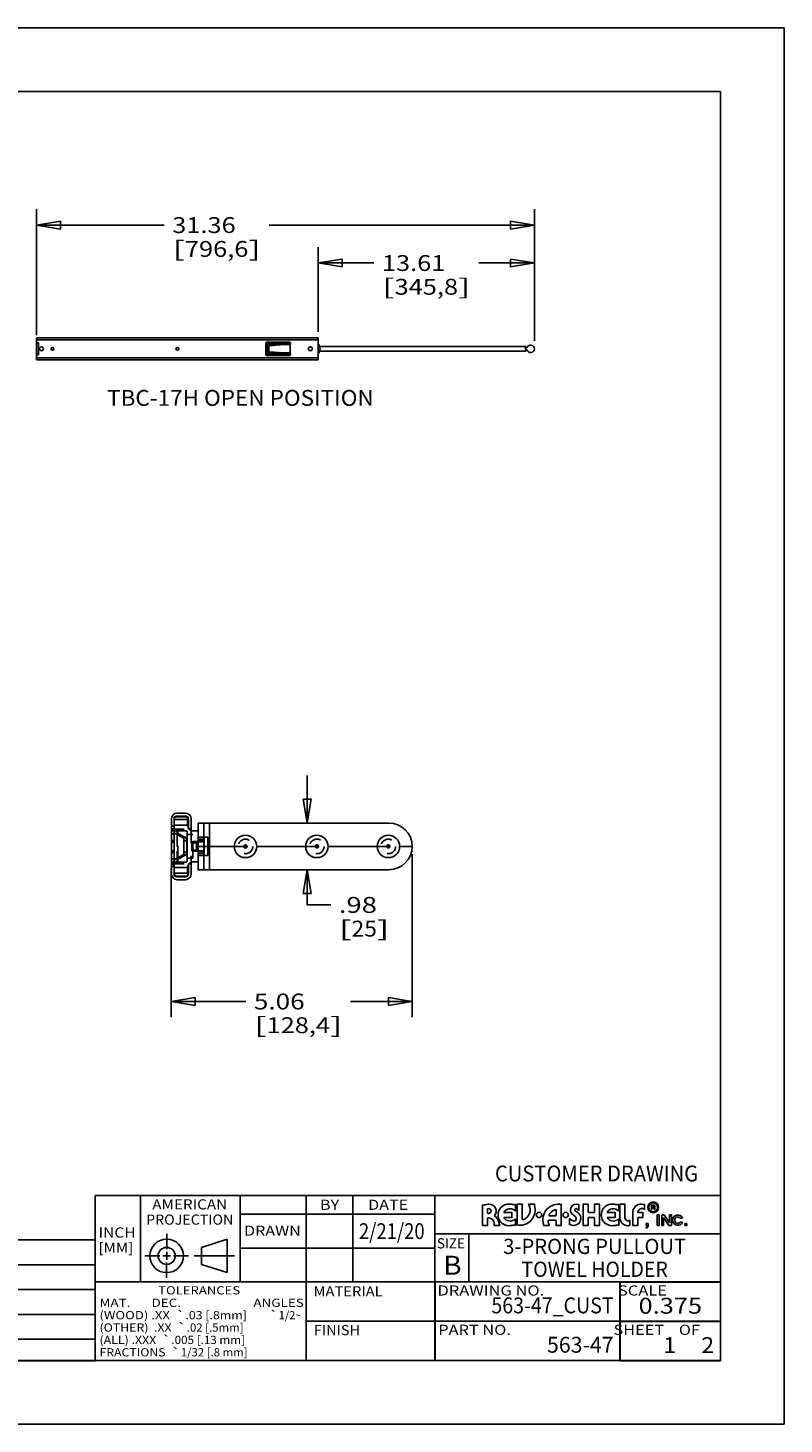
# Model space of a CAD drawing. Units: inches. Extents: x 0 to 17, y 0 to 11.
# Drawn here: x 11 to 17, y 0 to 11 of the extents above; entities that cross this region are included whole.
import ezdxf
from ezdxf.enums import TextEntityAlignment as Align

# ---------------------------------------------------------------- set-up
doc = ezdxf.new("R2010")
doc.units = ezdxf.units.IN
doc.header["$LTSCALE"] = 0.935
doc.header["$MEASUREMENT"] = 0
doc.linetypes.add('CENTER', pattern=[0.6, 0.375, -0.075, 0.075, -0.075])
doc.linetypes.add('HIDDEN', pattern=[0.2, 0.1, -0.1])
doc.layers.get('0').update_dxf_attribs({"linetype": 'CONTINUOUS'})
for name, color, linetype in [('02___PRT_ALL_AXES', 7, 'CONTINUOUS'), ('03___PRT_ALL_CURVES', 7, 'CONTINUOUS'), ('06___PRT_ALL_SURFS', 7, 'CONTINUOUS'), ('DEFAULT_1', 7, 'CENTER'), ('DEFAULT_2', 8, 'HIDDEN')]:
    doc.layers.add(name, color=color, linetype=linetype)
doc.styles.get("Standard").update_dxf_attribs({"font": 'bluprnt.ttf'})
doc.styles.add('TEXTSTYLE_1', font='gdt', dxfattribs={"width": 0.8})
doc.styles.add('TEXTSTYLE_10', font='bluprnt.ttf')
doc.styles.add('TEXTSTYLE_11', font='bluprnt.ttf')
doc.styles.add('TEXTSTYLE_2', font='cgomg.ttf')
doc.styles.add('TEXTSTYLE_3', font='cgomg.ttf')
doc.styles.add('TEXTSTYLE_4', font='cgomg.ttf')
doc.styles.add('TEXTSTYLE_5', font='cgomg.ttf')
doc.styles.add('TEXTSTYLE_6', font='cgomg.ttf')
doc.styles.add('TEXTSTYLE_7', font='cgomg.ttf')
doc.styles.add('TEXTSTYLE_8', font='cgomg.ttf')
doc.dimstyles.new('DIMSTYLE_1', dxfattribs={"dimtxt": 0.125, "dimasz": 0.1875, "dimexe": 0.125, "dimexo": 0.0625, "dimgap": 0.0625, "dimtad": 0, "dimtih": 1, "dimtoh": 1, "dimlfac": 2.666667, "dimzin": 4, "dimdsep": 46, "dimtxsty": 'Standard', "dimblk": 'CLOSED', "dimblk1": 'CLOSED', "dimblk2": 'CLOSED', "dimcen": 0.09, "dimadec": 3, "dimazin": 1, "dimtfac": 1, "dimtdec": 3, "dimtofl": 0, "dimtmove": 0, "dimatfit": 3, "dimldrblk": 'CLOSED', "dimfxl": 0, "dimtolj": 1, "dimtzin": 4, "dimarcsym": 0})
doc.dimstyles.new('DIMSTYLE_3', dxfattribs={"dimtxt": 0.125, "dimasz": 0.1875, "dimexe": 0.125, "dimexo": 0.0625, "dimgap": 0.0625, "dimtad": 0, "dimtih": 1, "dimtoh": 1, "dimlfac": 8, "dimzin": 4, "dimdsep": 46, "dimtxsty": 'Standard', "dimblk": 'CLOSED', "dimblk1": 'CLOSED', "dimblk2": 'CLOSED', "dimcen": 0.09, "dimadec": 3, "dimazin": 1, "dimtfac": 1, "dimtdec": 3, "dimtofl": 0, "dimtmove": 0, "dimatfit": 3, "dimldrblk": 'CLOSED', "dimfxl": 0, "dimtolj": 1, "dimtzin": 4, "dimarcsym": 0})

# ---------------------------------------------------------------- blocks, each defined once
blk = doc.blocks.new('_CLOSED')
at = {"color": 0, "linetype": 'ByBlock'}
for p, q in [((0, 0), (-1, 0.167)), ((-1, 0.167), (-1, -0.167)), ((-1, -0.167), (0, 0)), ((-1, 0), (0, 0))]:
    blk.add_line(p, q, dxfattribs=at)
blk = doc.blocks.new('*D2')
at = {"color": 7, "linetype": 'Continuous'}
for p, q in [((14.072, 4.489), (14.072, 3.205)), ((12.175, 4.377), (12.175, 3.205)), ((12.175, 3.33), (12.762, 3.33)), ((14.072, 3.33), (13.587, 3.33))]:
    blk.add_line(p, q, dxfattribs=at)
at = {"color": 7, "linetype": 'Continuous', "xscale": 0.1875, "yscale": 0.1875, "zscale": 0.1875, "rotation": 180}
blk.add_blockref('_CLOSED', (12.175, 3.33), dxfattribs=at)
at = {"color": 7, "linetype": 'Continuous', "xscale": 0.1875, "yscale": 0.1875, "zscale": 0.1875}
blk.add_blockref('_CLOSED', (14.072, 3.33), dxfattribs=at)
at = {"color": 7, "linetype": 'Continuous'}
for s, p, p2 in [('5.06', (12.825, 3.267), (13.225, 3.267)), ('[', (12.825, 3.08), (12.925, 3.08)), ('128,4', (12.925, 3.08), (13.425, 3.08)), (']', (13.425, 3.08), (13.525, 3.08))]:
    blk.add_text(s, height=0.125, dxfattribs=at).set_placement(p, p2, align=Align.FIT)
blk = doc.blocks.new('*D12')
at = {"color": 7, "linetype": 'Continuous'}
for p, q in [((13.244, 4.736), (13.244, 5.111)), ((13.244, 4.367), (13.244, 4.091)), ((13.244, 4.091), (13.431, 4.091))]:
    blk.add_line(p, q, dxfattribs=at)
at = {"color": 7, "linetype": 'Continuous', "xscale": 0.1875, "yscale": 0.1875, "zscale": 0.1875}
for p, rotation in [((13.244, 4.736), 270), ((13.244, 4.367), 90)]:
    blk.add_blockref('_CLOSED', p, dxfattribs=dict(at, rotation=rotation))
at = {"color": 7, "linetype": 'Continuous'}
for s, p, p2 in [('.98', (13.494, 4.028), (13.794, 4.028)), ('[', (13.494, 3.841), (13.594, 3.841)), ('25', (13.594, 3.841), (13.794, 3.841)), (']', (13.794, 3.841), (13.894, 3.841))]:
    blk.add_text(s, height=0.125, dxfattribs=at).set_placement(p, p2, align=Align.FIT)
blk = doc.blocks.new('*D14')
at = {"color": 7, "linetype": 'Continuous'}
for p, q in [((13.332, 8.606), (13.332, 9.273)), ((15.034, 8.534), (15.034, 9.273)), ((13.332, 9.148), (13.771, 9.148)), ((15.034, 9.148), (14.596, 9.148))]:
    blk.add_line(p, q, dxfattribs=at)
at = {"color": 7, "linetype": 'Continuous', "xscale": 0.1875, "yscale": 0.1875, "zscale": 0.1875, "rotation": 180}
blk.add_blockref('_CLOSED', (13.332, 9.148), dxfattribs=at)
at = {"color": 7, "linetype": 'Continuous', "xscale": 0.1875, "yscale": 0.1875, "zscale": 0.1875}
blk.add_blockref('_CLOSED', (15.034, 9.148), dxfattribs=at)
at = {"color": 7, "linetype": 'Continuous'}
for s, p, p2 in [('13.61', (13.833, 9.085), (14.333, 9.085)), ('[', (13.833, 8.898), (13.933, 8.898)), ('345,8', (13.933, 8.898), (14.433, 8.898)), (']', (14.433, 8.898), (14.533, 8.898))]:
    blk.add_text(s, height=0.125, dxfattribs=at).set_placement(p, p2, align=Align.FIT)
blk = doc.blocks.new('*D15')
at = {"color": 7, "linetype": 'Continuous'}
for p, q in [((11.114, 8.58), (11.114, 9.571)), ((15.034, 8.534), (15.034, 9.571)), ((11.114, 9.446), (12.12, 9.446)), ((15.034, 9.446), (12.945, 9.446))]:
    blk.add_line(p, q, dxfattribs=at)
at = {"color": 7, "linetype": 'Continuous', "xscale": 0.1875, "yscale": 0.1875, "zscale": 0.1875, "rotation": 180}
blk.add_blockref('_CLOSED', (11.114, 9.446), dxfattribs=at)
at = {"color": 7, "linetype": 'Continuous', "xscale": 0.1875, "yscale": 0.1875, "zscale": 0.1875}
blk.add_blockref('_CLOSED', (15.034, 9.446), dxfattribs=at)
at = {"color": 7, "linetype": 'Continuous'}
for s, p, p2 in [('31.36', (12.182, 9.384), (12.682, 9.384)), ('[', (12.182, 9.196), (12.282, 9.196)), ('796,6', (12.282, 9.196), (12.782, 9.196)), (']', (12.782, 9.196), (12.882, 9.196))]:
    blk.add_text(s, height=0.125, dxfattribs=at).set_placement(p, p2, align=Align.FIT)

msp = doc.modelspace()

# ---------------------------------------------------------------- linework, layer by layer
at = {"color": 7, "linetype": 'Continuous'}
for p, q in [((0, 11), (17, 11)), ((17, 11), (17, 0)), ((0.5, 10.5), (16.5, 10.5)), ((16.5, 10.5), (16.5, 0.5)), ((11.11352, 8.51798), (11.11352, 8.55917)), ((13.33227, 8.55917), (11.11352, 8.55917)), ((11.11352, 8.51798), (11.12977, 8.51798)), ((11.11352, 8.4261), (11.11352, 8.51735)), ((11.11352, 8.51735), (11.12977, 8.51735)), ((11.12977, 8.51798), (11.12977, 8.51735)), ((12.91852, 8.51679), (12.91852, 8.42667)), ((12.91852, 8.51298), (13.11289, 8.51298)), ((13.10514, 8.52454), (12.92627, 8.52454)), ((12.93288, 8.43048), (12.93288, 8.51298)), ((13.036, 8.50298), (12.93288, 8.50298)), ((12.94265, 8.45689), (12.94265, 8.48657)), ((12.94952, 8.49428), (13.05312, 8.50454)), ((13.05312, 8.50454), (13.10514, 8.50454)), ((13.11215, 8.43451), (13.11215, 8.50899)), ((13.11289, 8.51229), (13.11289, 8.51679)), ((13.33227, 8.55917), (13.33227, 8.38429)), ((13.34652, 8.47167), (13.34652, 8.47179)), ((14.97599, 8.47913), (14.96427, 8.49085)), ((14.96427, 8.49085), (14.96427, 8.4526)), ((11.11352, 8.4261), (11.12977, 8.4261)), ((11.11352, 8.38429), (11.11352, 8.42548)), ((11.11352, 8.42548), (11.12977, 8.42548)), ((13.33227, 8.38429), (11.11352, 8.38429)), ((11.12977, 8.42548), (11.12977, 8.4261)), ((12.91852, 8.43048), (13.11289, 8.43048)), ((12.92627, 8.41892), (13.10514, 8.41892)), ((12.93288, 8.44048), (13.036, 8.44048)), ((13.05312, 8.43892), (12.94952, 8.44917)), ((13.10514, 8.43892), (13.05312, 8.43892)), ((13.11289, 8.42667), (13.11289, 8.43117)), ((14.97599, 8.46433), (14.96427, 8.4526)), ((12.17525, 4.7668), (12.17525, 4.33592)), ((12.1985, 4.33555), (12.1985, 4.76717)), ((12.30031, 4.78536), (12.20731, 4.78536)), ((12.22175, 4.79042), (12.28587, 4.79042)), ((12.2855, 4.81367), (12.22212, 4.81367)), ((12.3035, 4.78225), (12.3035, 4.71786)), ((12.30912, 4.76717), (12.30912, 4.68992)), ((12.33237, 4.68992), (12.33237, 4.7668)), ((12.386, 4.36705), (12.386, 4.73567)), ((12.386, 4.73567), (13.8875, 4.73567)), ((12.431, 4.73567), (12.431, 4.36705)), ((12.1985, 4.67511), (12.28925, 4.67511)), ((12.20297, 4.6498), (12.23218, 4.6498)), ((12.2255, 4.6498), (12.2255, 4.67511)), ((12.29203, 4.61903), (12.23218, 4.6498)), ((12.3005, 4.43886), (12.3005, 4.66386)), ((12.31467, 4.68823), (12.33237, 4.68823)), ((12.33237, 4.68823), (12.33237, 4.67586)), ((12.386, 4.67286), (12.3485, 4.67286)), ((12.296, 4.50683), (12.296, 4.59589)), ((14.07162, 4.55155), (14.07162, 4.55117)), ((12.1985, 4.42761), (12.28925, 4.42761)), ((12.20297, 4.45292), (12.23218, 4.45292)), ((12.2255, 4.42761), (12.2255, 4.45292)), ((12.23218, 4.45292), (12.29203, 4.48369)), ((12.30912, 4.4128), (12.30912, 4.33555)), ((12.31467, 4.41448), (12.33237, 4.41448)), ((12.33237, 4.42686), (12.33237, 4.41448)), ((12.33237, 4.33592), (12.33237, 4.4128)), ((12.386, 4.42986), (12.3485, 4.42986)), ((12.20731, 4.31736), (12.30031, 4.31736)), ((12.28587, 4.3123), (12.22175, 4.3123)), ((12.3035, 4.32047), (12.3035, 4.38486)), ((12.386, 4.36705), (13.8875, 4.36705)), ((12.22212, 4.28905), (12.2855, 4.28905)), ((16.5, 1.8), (11.57623, 1.8)), ((11.57623, 1.8), (11.57623, 0.5)), ((11.93341, 1.12), (11.93341, 1.8)), ((12.71796, 1.12), (12.71796, 1.8)), ((13.23647, 0.5), (13.23647, 1.8)), ((13.60541, 1.12), (13.60541, 1.8)), ((14.25, 1.8), (14.25, 0.5)), ((14.25, 1.65297), (12.71796, 1.65297)), ((13.23647, 1.38697), (13.23647, 1.65328)), ((13.23647, 1.65328), (13.60547, 1.65328)), ((13.60541, 1.38697), (13.60541, 1.65328)), ((13.60541, 1.65328), (14.24941, 1.65328)), ((13.60547, 1.38697), (13.60547, 1.65328)), ((14.24941, 1.38697), (14.24941, 1.65328)), ((14.63819, 1.72522), (14.62539, 1.72775)), ((14.62539, 1.72775), (14.62539, 1.56408)), ((14.66448, 1.66556), (14.66448, 1.6914)), ((14.85208, 1.66753), (14.79336, 1.66753)), ((14.85752, 1.67011), (14.85208, 1.66753)), ((14.85752, 1.62601), (14.85752, 1.67011)), ((14.88489, 1.73247), (14.87495, 1.72719)), ((14.88489, 1.67821), (14.88489, 1.73247)), ((14.93941, 1.73162), (14.89666, 1.73162)), ((14.89666, 1.73162), (14.89832, 1.72599)), ((14.89832, 1.72599), (14.89832, 1.58621)), ((14.93776, 1.72599), (14.93941, 1.73162)), ((14.93776, 1.61337), (14.93776, 1.72599)), ((15.03674, 1.73162), (14.9869, 1.73162)), ((15.03383, 1.72465), (15.03674, 1.73162)), ((15.20519, 1.68724), (15.20166, 1.69006)), ((15.20519, 1.64383), (15.20519, 1.68724)), ((15.24462, 1.72563), (15.24988, 1.72939)), ((15.24462, 1.56886), (15.24462, 1.72563)), ((15.33448, 1.65262), (15.35641, 1.63561)), ((15.37787, 1.66327), (15.35594, 1.68028)), ((15.36911, 1.69539), (15.38484, 1.68318)), ((15.38484, 1.73251), (15.37786, 1.72997)), ((15.38484, 1.68318), (15.38484, 1.73251)), ((15.41568, 1.73251), (15.45843, 1.73251)), ((15.41737, 1.72788), (15.41568, 1.73251)), ((15.41737, 1.56915), (15.41737, 1.72788)), ((15.45843, 1.73251), (15.45675, 1.72788)), ((15.45675, 1.72788), (15.45675, 1.67102)), ((15.45675, 1.67102), (15.45956, 1.6682)), ((15.45956, 1.6682), (15.50456, 1.6682)), ((15.50456, 1.6682), (15.50737, 1.67102)), ((15.50568, 1.73251), (15.54843, 1.73251)), ((15.50737, 1.72788), (15.50568, 1.73251)), ((15.50737, 1.67102), (15.50737, 1.72788)), ((15.54843, 1.73251), (15.54675, 1.72788)), ((15.54675, 1.72788), (15.54675, 1.56915)), ((15.66509, 1.66753), (15.60638, 1.66753)), ((15.67053, 1.67011), (15.66509, 1.66753)), ((15.67053, 1.62601), (15.67053, 1.67011)), ((15.6979, 1.73247), (15.68797, 1.72719)), ((15.6979, 1.67821), (15.6979, 1.73247)), ((15.74856, 1.73204), (15.70581, 1.73204)), ((15.70622, 1.73204), (15.7075, 1.72854)), ((15.7075, 1.72854), (15.7075, 1.62183)), ((15.74687, 1.7274), (15.74856, 1.73204)), ((15.74687, 1.62408), (15.74687, 1.7274)), ((15.80908, 1.67534), (15.80908, 1.56956)), ((15.8836, 1.66794), (15.84809, 1.66794)), ((15.88824, 1.66963), (15.8836, 1.66794)), ((15.88824, 1.62682), (15.88824, 1.66963)), ((15.90202, 1.73305), (15.89375, 1.73004)), ((15.90202, 1.6903), (15.90202, 1.73305)), ((15.97376, 1.7253), (15.95487, 1.7253)), ((15.95487, 1.7253), (15.95487, 1.69314)), ((15.95487, 1.69314), (15.96017, 1.69314)), ((15.97376, 1.72004), (15.96017, 1.72004)), ((15.96017, 1.72004), (15.96017, 1.70953)), ((15.96017, 1.70953), (15.97376, 1.70953)), ((15.96017, 1.70428), (15.97135, 1.70428)), ((15.96017, 1.69314), (15.96017, 1.70428)), ((15.97135, 1.70428), (15.97802, 1.69314)), ((15.98418, 1.69314), (15.97676, 1.70554)), ((15.97802, 1.69314), (15.98418, 1.69314)), ((14.62539, 1.56408), (14.66759, 1.56408)), ((14.66543, 1.57311), (14.66543, 1.61982)), ((14.66759, 1.56408), (14.66543, 1.57311)), ((14.71633, 1.56417), (14.76087, 1.56417)), ((14.76087, 1.56417), (14.7582, 1.57191)), ((14.79336, 1.6286), (14.85208, 1.6286)), ((14.85208, 1.6286), (14.85752, 1.62601)), ((14.87495, 1.56894), (14.88489, 1.56365)), ((14.88489, 1.56365), (14.88489, 1.61792)), ((14.89832, 1.58621), (14.89325, 1.56899)), ((14.9433, 1.60894), (14.93776, 1.61337)), ((15.10697, 1.57177), (15.10457, 1.56517)), ((15.10457, 1.56517), (15.15344, 1.56517)), ((15.14064, 1.60226), (15.14463, 1.60607)), ((15.14463, 1.60607), (15.20119, 1.60607)), ((15.1475, 1.64383), (15.15066, 1.64007)), ((15.15066, 1.64007), (15.20121, 1.64007)), ((15.20119, 1.60607), (15.20519, 1.60226)), ((15.20121, 1.64007), (15.20519, 1.64383)), ((15.20519, 1.5687), (15.20357, 1.56422)), ((15.20357, 1.56422), (15.24631, 1.56422)), ((15.20519, 1.60226), (15.20519, 1.5687)), ((15.24631, 1.56422), (15.24462, 1.56886)), ((15.33188, 1.604), (15.31115, 1.62008)), ((15.31115, 1.62008), (15.31115, 1.57067)), ((15.31115, 1.57067), (15.31611, 1.57247)), ((15.41568, 1.56452), (15.41737, 1.56915)), ((15.45843, 1.56452), (15.41568, 1.56452)), ((15.45956, 1.62883), (15.45675, 1.62602)), ((15.45675, 1.62602), (15.45675, 1.56915)), ((15.45675, 1.56915), (15.45843, 1.56452)), ((15.50456, 1.62883), (15.45956, 1.62883)), ((15.50737, 1.62602), (15.50456, 1.62883)), ((15.50568, 1.56452), (15.50737, 1.56915)), ((15.54843, 1.56452), (15.50568, 1.56452)), ((15.50737, 1.56915), (15.50737, 1.62602)), ((15.54675, 1.56915), (15.54843, 1.56452)), ((15.60638, 1.6286), (15.66509, 1.6286)), ((15.66509, 1.6286), (15.67053, 1.62601)), ((15.68797, 1.56894), (15.6979, 1.56365)), ((15.6979, 1.56365), (15.6979, 1.61792)), ((15.78625, 1.56363), (15.78625, 1.60609)), ((15.80908, 1.56956), (15.80739, 1.56492)), ((15.80739, 1.56492), (15.85014, 1.56492)), ((15.84845, 1.62851), (15.8836, 1.62851)), ((15.84845, 1.56956), (15.84845, 1.62851)), ((15.85014, 1.56492), (15.84845, 1.56956)), ((15.8836, 1.62851), (15.88824, 1.62682)), ((15.9137, 1.54477), (15.91303, 1.54855)), ((15.91339, 1.58028), (15.93104, 1.58028)), ((15.91339, 1.56557), (15.91339, 1.58028)), ((15.92239, 1.56557), (15.91339, 1.56557)), ((15.93104, 1.58028), (15.93104, 1.56126)), ((16.00077, 1.64754), (16.0163, 1.64754)), ((16.00077, 1.56578), (16.00077, 1.64754)), ((16.0163, 1.56578), (16.00077, 1.56578)), ((16.0163, 1.64754), (16.0163, 1.56578)), ((16.03625, 1.64754), (16.0562, 1.64754)), ((16.03625, 1.56578), (16.03625, 1.64754)), ((16.05179, 1.56578), (16.03625, 1.56578)), ((16.09168, 1.56578), (16.05179, 1.62652)), ((16.05179, 1.62652), (16.05179, 1.56578)), ((16.0562, 1.64754), (16.09715, 1.58428)), ((16.11269, 1.56578), (16.09168, 1.56578)), ((16.09715, 1.64754), (16.11269, 1.64754)), ((16.09715, 1.58428), (16.09715, 1.64754)), ((16.11269, 1.64754), (16.11269, 1.56578)), ((16.18268, 1.62316), (16.20082, 1.62316)), ((16.20082, 1.59016), (16.18268, 1.59016)), ((16.21896, 1.58028), (16.23555, 1.58028)), ((16.21896, 1.56578), (16.21896, 1.58028)), ((16.21896, 1.57919), (16.23555, 1.57919)), ((16.21896, 1.56724), (16.23555, 1.56724)), ((16.23555, 1.56578), (16.21896, 1.56578)), ((16.23555, 1.58028), (16.23555, 1.56578)), ((7.44998, 1.45058), (11.57498, 1.45058)), ((11.57498, 1.45058), (11.57498, 0.49933)), ((12.13855, 1.37865), (12.13873, 1.49778)), ((12.4116, 1.39109), (12.61586, 1.45669)), ((12.61586, 1.45669), (12.61586, 1.19429)), ((16.5, 1.5), (14.25, 1.5)), ((14.51672, 1.50029), (14.51672, 1.1203)), ((14.51772, 1.12029), (14.51772, 1.49966)), ((14.51772, 1.49966), (16.49972, 1.49966)), ((16.49972, 1.12029), (16.49972, 1.49966)), ((12.08504, 1.3253), (11.96591, 1.32548)), ((12.10739, 1.32522), (12.16955, 1.32521)), ((12.13847, 1.29413), (12.13848, 1.3563)), ((12.1919, 1.32514), (12.31103, 1.32496)), ((12.4116, 1.39109), (12.4116, 1.2584)), ((14.25, 1.38697), (12.71796, 1.38697)), ((13.23647, 1.38697), (13.60547, 1.38697)), ((13.60541, 1.38697), (14.24941, 1.38697)), ((7.44998, 1.25527), (11.57498, 1.25527)), ((12.13839, 1.27179), (12.13821, 1.15265)), ((12.4116, 1.2584), (12.61586, 1.19429)), ((16.5, 1.12), (11.57623, 1.12)), ((13.23647, 0.81), (13.23647, 1.12)), ((13.23647, 1.12), (14.25147, 1.12)), ((14.25, 0.81), (14.25, 1.12)), ((14.25, 1.12), (15.708, 1.12)), ((14.25147, 0.81), (14.25147, 1.12)), ((14.51772, 1.12029), (16.49972, 1.12029)), ((15.708, 0.81), (15.708, 1.12)), ((15.70924, 1.12), (15.70924, 0.5)), ((15.70924, 0.49734), (15.70924, 1.11734)), ((15.70924, 1.11734), (16.49924, 1.11734)), ((16.49924, 0.49734), (16.49924, 1.11734)), ((7.44998, 1.05995), (11.57498, 1.05995)), ((7.44998, 0.86464), (11.57498, 0.86464)), ((13.23647, 0.81), (14.25147, 0.81)), ((13.23647, 0.5), (13.23647, 0.81)), ((13.23647, 0.81), (14.25147, 0.81)), ((16.5, 0.81), (13.23647, 0.81)), ((14.25, 0.81), (15.708, 0.81)), ((14.25, 0.5), (14.25, 0.81)), ((14.25, 0.81), (15.708, 0.81)), ((14.25147, 0.5), (14.25147, 0.81)), ((15.708, 0.5), (15.708, 0.81)), ((15.70924, 0.80734), (16.49924, 0.80734)), ((7.44998, 0.66933), (11.57498, 0.66933)), ((16.5, 0.5), (0.5, 0.5)), ((7.44998, 0.49933), (11.57498, 0.49933)), ((13.23647, 0.5), (14.25147, 0.5)), ((14.25, 0.5), (15.708, 0.5)), ((15.70924, 0.49734), (16.49924, 0.49734)), ((0, 0), (17, 0))]:
    msp.add_line(p, q, dxfattribs=at)
at = {"color": 9, "linetype": 'Continuous'}
for p, q in [((13.33227, 8.54354), (11.11352, 8.54354)), ((11.12914, 8.4261), (11.12914, 8.51735)), ((13.11215, 8.50923), (12.93288, 8.50923)), ((13.33227, 8.39992), (11.11352, 8.39992)), ((13.11215, 8.43423), (12.93288, 8.43423)), ((12.476, 4.73567), (12.476, 4.36705)), ((12.22175, 4.67511), (12.22175, 4.6498)), ((12.431, 4.55155), (12.386, 4.55155)), ((12.386, 4.55117), (12.431, 4.55117)), ((12.22175, 4.45292), (12.22175, 4.42761))]:
    msp.add_line(p, q, dxfattribs=at)
at = {"color": 7, "linetype": 'Continuous'}
for centre, radius in [((15.07065, 1.64769), 0.02096), ((15.2805, 1.64769), 0.02096), ((15.96952, 1.70785), 0.04254), ((15.96952, 1.70785), 0.03432), ((12.13847, 1.32522), 0.13224), ((12.13847, 1.32522), 0.06708)]:
    msp.add_circle(centre, radius, dxfattribs=at)
for centre, radius, start, end in [((12.92627, 8.51679), 0.00775, 90, 180), ((13.10514, 8.51679), 0.00775, 0, 90), ((13.10514, 8.51229), 0.00775, 270, 360), ((13.28514, 8.47179), 0.06137, 0, 39.804437), ((13.28514, 8.47167), 0.06137, 320.195563, 360), ((12.92627, 8.42667), 0.00775, 180, 270), ((13.10514, 8.43117), 0.00775, 0, 90), ((13.10514, 8.42667), 0.00775, 270, 360), ((12.22212, 4.7668), 0.04688, 90, 180), ((12.22175, 4.76717), 0.02325, 90, 180), ((12.2855, 4.7668), 0.04688, 0, 90), ((12.28587, 4.76717), 0.02325, 0, 90), ((13.8875, 4.55155), 0.18413, 0, 90), ((12.28925, 4.66386), 0.01125, 0, 90), ((12.3485, 4.71786), 0.045, 180, 208.891813), ((12.3485, 4.71786), 0.045, 218.383452, 270), ((13.8875, 4.55117), 0.18413, 270, 360), ((12.28925, 4.43886), 0.01125, 270, 360), ((12.3485, 4.38486), 0.045, 151.108187, 180), ((12.3485, 4.38486), 0.045, 90, 141.616548), ((12.22212, 4.33592), 0.04688, 180, 270), ((12.22175, 4.33555), 0.02325, 180, 270), ((12.2855, 4.33592), 0.04688, 270, 360), ((12.28587, 4.33555), 0.02325, 270, 360), ((14.67801, 1.6218), 0.11082, 90.353708, 111.062977), ((14.6701, 1.6914), 0.00562, 105.27834, 180), ((14.6701, 1.66556), 0.00562, 180, 254.72166), ((14.67363, 1.67848), 0.01902, 254.72166, 105.27834), ((14.6783, 1.67769), 0.05494, 318.662663, 91.011983), ((14.83237, 1.64806), 0.0849, 82.661291, 277.338709), ((14.83764, 1.64609), 0.04919, 132.32185, 154.163056), ((14.84045, 1.643), 0.05337, 110.666184, 132.32185), ((14.84228, 1.63816), 0.05854, 69.333816, 110.666184), ((14.83758, 1.59532), 0.13706, 74.174277, 87.642086), ((14.8441, 1.643), 0.05337, 47.67815, 69.333816), ((14.83927, 1.631), 0.06565, 45.979653, 51.613648), ((14.91944, 1.68651), 0.12058, 257.399005, 18.441552), ((14.91944, 1.68651), 0.08115, 287.100243, 33.770656), ((15.22319, 1.60999), 0.12234, 77.399005, 198.206313), ((15.22319, 1.60999), 0.08291, 105.050041, 155.909563), ((15.34414, 1.6198), 0.05501, 239.361669, 52.186937), ((15.36293, 1.68743), 0.04508, 70.664342, 232.186937), ((15.36252, 1.68784), 0.01002, 48.94317, 228.94317), ((15.64538, 1.64806), 0.0849, 82.661291, 277.338709), ((15.65065, 1.64609), 0.04919, 132.32185, 154.163056), ((15.65346, 1.643), 0.05337, 110.666184, 132.32185), ((15.65529, 1.63816), 0.05854, 69.333816, 110.666184), ((15.65059, 1.59532), 0.13706, 74.174277, 87.642086), ((15.65711, 1.643), 0.05337, 47.67815, 69.333816), ((15.65228, 1.631), 0.06565, 45.979653, 51.613648), ((15.87369, 1.66822), 0.065, 72.018258, 173.70524), ((15.88119, 1.66431), 0.0333, 51.294679, 173.750743), ((15.97412, 1.71524), 0.01006, 285.228356, 92.046899), ((15.97296, 1.71479), 0.00531, 278.613466, 81.386534), ((14.67106, 1.61982), 0.00562, 86.061531, 180), ((14.66803, 1.57586), 0.04969, 346.291167, 86.061531), ((14.66217, 1.56399), 0.09636, 4.710982, 53.450435), ((14.83764, 1.65004), 0.04919, 205.836944, 227.67815), ((14.84045, 1.65313), 0.05337, 227.67815, 249.333816), ((14.84228, 1.65797), 0.05854, 249.333816, 290.666184), ((14.83758, 1.7008), 0.13706, 272.357914, 285.825723), ((14.8441, 1.65313), 0.05337, 290.666184, 312.32185), ((14.83927, 1.66512), 0.06565, 308.386352, 314.020347), ((15.22319, 1.60999), 0.08291, 185.351201, 212.7214), ((15.34414, 1.6198), 0.02, 232.186937, 52.186937), ((15.65065, 1.65004), 0.04919, 205.836944, 227.67815), ((15.65346, 1.65313), 0.05337, 227.67815, 249.333816), ((15.65529, 1.65797), 0.05854, 249.333816, 290.666184), ((15.65059, 1.7008), 0.13706, 272.357914, 285.825723), ((15.65711, 1.65313), 0.05337, 290.666184, 312.32185), ((15.65228, 1.66512), 0.06565, 308.386352, 314.020347), ((15.77169, 1.62631), 0.06435, 183.994108, 283.078009), ((15.77169, 1.62631), 0.02491, 185.135994, 305.760053), ((15.91011, 1.56124), 0.01303, 282.993939, 19.419387), ((15.91303, 1.56298), 0.01823, 272.128353, 345.697517), ((15.91979, 1.56126), 0.01125, 345.697517, 360), ((16.16341, 1.60666), 0.04089, 23.795455, 336.204545), ((16.16341, 1.60666), 0.02536, 40.574166, 319.425834)]:
    msp.add_arc(centre, radius, start, end, dxfattribs=at)
msp.add_ellipse((12.20297, 4.67305), major_axis=(0, 0.02325), ratio=0.19256486, start_param=-4.71238898, end_param=-3.14159265, dxfattribs=at)
for points, knots in [([(12.94952, 8.49428), (12.9486, 8.49419), (12.94676, 8.49365), (12.94449, 8.49189), (12.943, 8.48942), (12.94265, 8.48752), (12.94265, 8.48657)], [0, 0, 0, 0, 0.24792141, 0.49716349, 0.74803473, 1, 1, 1, 1]), ([(12.94265, 8.45689), (12.94265, 8.45594), (12.943, 8.45404), (12.94449, 8.45157), (12.94676, 8.44981), (12.9486, 8.44927), (12.94952, 8.44917)], [0, 0, 0, 0, 0.25196527, 0.50283651, 0.75207859, 1, 1, 1, 1]), ([(12.296, 4.59589), (12.296, 4.59868), (12.29586, 4.60276), (12.29539, 4.60796), (12.29492, 4.61135), (12.29434, 4.61422), (12.29369, 4.61648), (12.29305, 4.61794), (12.29247, 4.6187), (12.29218, 4.61895), (12.29203, 4.61903)], [0, 0, 0, 0, 0.35109503, 0.51240463, 0.6570162, 0.78057287, 0.87972593, 0.95231587, 0.97894946, 1, 1, 1, 1]), ([(12.29203, 4.48369), (12.29218, 4.48377), (12.29247, 4.48401), (12.29305, 4.48478), (12.29369, 4.48624), (12.29434, 4.4885), (12.29492, 4.49137), (12.29539, 4.49475), (12.29586, 4.49996), (12.296, 4.50404), (12.296, 4.50683)], [0, 0, 0, 0, 0.02105054, 0.04768413, 0.12027407, 0.21942713, 0.3429838, 0.48759537, 0.64890497, 1, 1, 1, 1])]:
    msp.add_open_spline(points, degree=3, knots=knots, dxfattribs=at)
at = {"layer": '02___PRT_ALL_AXES', "color": 7, "linetype": 'Continuous'}
for p, q in [((13.34346, 8.49085), (14.96427, 8.49085)), ((13.34346, 8.4526), (14.96427, 8.4526)), ((12.431, 4.62373), (12.4625, 4.62373)), ((12.4625, 4.62373), (12.4625, 4.47898)), ((12.431, 4.60405), (12.43287, 4.60405)), ((12.43287, 4.60405), (12.43287, 4.49867)), ((12.431, 4.49867), (12.43287, 4.49867)), ((12.431, 4.47898), (12.4625, 4.47898))]:
    msp.add_line(p, q, dxfattribs=at)
at = {"layer": '02___PRT_ALL_AXES', "color": 8, "linetype": 'HIDDEN'}
for p, q in [((12.386, 4.48105), (12.386, 4.62167)), ((12.386, 4.62167), (12.431, 4.62167)), ((12.431, 4.62373), (12.431, 4.47898)), ((12.1985, 4.59823), (12.17525, 4.59823)), ((12.17525, 4.59822), (12.17525, 4.5045)), ((12.1985, 4.58511), (12.17525, 4.58511)), ((12.1985, 4.51761), (12.17525, 4.51761)), ((12.1985, 4.59822), (12.1985, 4.5045)), ((12.33725, 4.51573), (12.33725, 4.58698)), ((12.431, 4.58698), (12.33725, 4.58698)), ((12.431, 4.51573), (12.33725, 4.51573)), ((12.3455, 4.58886), (12.3455, 4.51386)), ((12.3455, 4.58886), (12.431, 4.58886)), ((12.3455, 4.51386), (12.431, 4.51386)), ((12.386, 4.6198), (12.43287, 4.6198)), ((12.386, 4.60405), (12.431, 4.60405)), ((12.43287, 4.61979), (12.43287, 4.60405)), ((12.1985, 4.50448), (12.17525, 4.50448)), ((12.386, 4.49867), (12.431, 4.49867)), ((12.386, 4.48292), (12.43287, 4.48292)), ((12.386, 4.48105), (12.431, 4.48105)), ((12.43287, 4.49867), (12.43287, 4.48293))]:
    msp.add_line(p, q, dxfattribs=at)
at = {"layer": '02___PRT_ALL_AXES', "color": 7, "linetype": 'Continuous'}
for centre, radius in [((11.15252, 8.47173), 0.01562), ((11.23977, 8.47173), 0.01125), ((12.22289, 8.47173), 0.01125), ((13.26977, 8.47173), 0.01562)]:
    msp.add_circle(centre, radius, dxfattribs=at)
at = {"layer": '02___PRT_ALL_AXES', "color": 6, "linetype": 'Continuous'}
for centre in [(12.75912, 4.55136), (13.32162, 4.55136), (13.88412, 4.55136)]:
    msp.add_circle(centre, 0.0885, dxfattribs=at)
msp.add_arc((15.00452, 8.47173), 0.0295, 194.54582, 165.45418, dxfattribs=at)
at = {"layer": '03___PRT_ALL_CURVES', "color": 8, "linetype": 'HIDDEN'}
for p, q in [((12.431, 4.55136), (12.4625, 4.55136)), ((12.67062, 4.55136), (12.84762, 4.55136)), ((13.23312, 4.55136), (13.41012, 4.55136)), ((13.79562, 4.55136), (13.97262, 4.55136))]:
    msp.add_line(p, q, dxfattribs=at)
at = {"layer": '03___PRT_ALL_CURVES', "color": 4, "linetype": 'Continuous'}
for p, q in [((12.4625, 4.55136), (12.67062, 4.55136)), ((12.84762, 4.55136), (13.23312, 4.55136)), ((13.41012, 4.55136), (13.79562, 4.55136)), ((13.97262, 4.55136), (14.07162, 4.55136))]:
    msp.add_line(p, q, dxfattribs=at)
at = {"layer": '06___PRT_ALL_SURFS', "color": 7, "linetype": 'Continuous'}
for p, q in [((12.30912, 4.68992), (12.33237, 4.68992)), ((12.33237, 4.4128), (12.30912, 4.4128))]:
    msp.add_line(p, q, dxfattribs=at)
at = {"layer": 'DEFAULT_1', "color": 7, "linetype": 'CENTER'}
msp.add_line((12.35552, 1.3252), (12.67259, 1.32518), dxfattribs=at)
at = {"layer": 'DEFAULT_2', "color": 8, "linetype": 'HIDDEN'}
for p, q in [((12.1985, 4.78536), (12.1985, 4.76717)), ((12.20731, 4.78536), (12.1985, 4.78536)), ((12.3035, 4.76286), (12.1985, 4.76286)), ((12.3035, 4.78536), (12.30031, 4.78536)), ((12.3035, 4.78536), (12.3035, 4.78225)), ((12.17525, 4.7098), (12.1985, 4.7098)), ((12.1985, 4.69011), (12.17525, 4.69011)), ((12.17525, 4.68823), (12.31467, 4.68823)), ((12.17525, 4.68655), (12.1985, 4.68655)), ((12.17525, 4.67305), (12.1985, 4.67305)), ((12.1793, 4.6498), (12.20297, 4.6498)), ((12.3035, 4.71786), (12.1985, 4.71786)), ((12.2692, 4.61903), (12.20935, 4.6498)), ((12.22175, 4.68823), (12.22175, 4.67511)), ((12.22175, 4.6498), (12.22175, 4.45292)), ((12.22212, 4.41448), (12.22212, 4.68823)), ((12.2255, 4.45292), (12.2255, 4.6498)), ((12.3005, 4.64511), (12.3455, 4.64511)), ((12.33237, 4.67586), (12.33237, 4.42686)), ((12.3455, 4.45761), (12.3455, 4.64511)), ((12.431, 4.62373), (12.386, 4.62373)), ((12.2692, 4.61903), (12.29203, 4.61903)), ((12.27317, 4.50683), (12.27317, 4.59589)), ((12.27317, 4.59589), (12.296, 4.59589)), ((12.33725, 4.58061), (12.33725, 4.52211)), ((12.33725, 4.58061), (12.37212, 4.58061)), ((12.33725, 4.52211), (12.37212, 4.52211)), ((12.37212, 4.52211), (12.37212, 4.58061)), ((12.1985, 4.42967), (12.17525, 4.42967)), ((12.17525, 4.41617), (12.1985, 4.41617)), ((12.17525, 4.41448), (12.31467, 4.41448)), ((12.1985, 4.41261), (12.17525, 4.41261)), ((12.20297, 4.45292), (12.1793, 4.45292)), ((12.20935, 4.45292), (12.2692, 4.48369)), ((12.22175, 4.42761), (12.22175, 4.41448)), ((12.29203, 4.48369), (12.2692, 4.48369)), ((12.296, 4.50683), (12.27317, 4.50683)), ((12.3005, 4.45761), (12.3455, 4.45761)), ((12.431, 4.47898), (12.386, 4.47898)), ((12.17525, 4.39292), (12.1985, 4.39292)), ((12.3035, 4.38486), (12.1985, 4.38486)), ((12.3035, 4.33986), (12.1985, 4.33986)), ((12.1985, 4.33555), (12.1985, 4.31736)), ((12.1985, 4.31736), (12.20731, 4.31736)), ((12.30031, 4.31736), (12.3035, 4.31736)), ((12.3035, 4.32047), (12.3035, 4.31736))]:
    msp.add_line(p, q, dxfattribs=at)
for centre, radius in [((12.75912, 4.55136), 0.05738), ((12.75912, 4.55136), 0.01238), ((13.32162, 4.55136), 0.05738), ((13.32162, 4.55136), 0.01238), ((13.88412, 4.55136), 0.05738), ((13.88412, 4.55136), 0.01238)]:
    msp.add_circle(centre, radius, dxfattribs=at)
for centre, start, end in [((12.3485, 4.71786), 208.891813, 218.383452), ((12.3485, 4.38486), 141.616548, 151.108187)]:
    msp.add_arc(centre, 0.045, start, end, dxfattribs=at)
for centre, start_param, end_param in [((12.1793, 4.67305), -4.27201889, -3.14159265), ((12.20297, 4.42967), 0, 1.57079633)]:
    msp.add_ellipse(centre, major_axis=(0, 0.02325), ratio=0.19256486, start_param=start_param, end_param=end_param, dxfattribs=at)
for points, knots in [([(12.2692, 4.61903), (12.26935, 4.61895), (12.26964, 4.6187), (12.27022, 4.61794), (12.27086, 4.61648), (12.27151, 4.61422), (12.27209, 4.61135), (12.27256, 4.60796), (12.27303, 4.60276), (12.27317, 4.59868), (12.27317, 4.59589)], [0, 0, 0, 0, 0.02105054, 0.04768413, 0.12027407, 0.21942713, 0.3429838, 0.48759537, 0.64890497, 1, 1, 1, 1]), ([(12.1793, 4.45292), (12.17879, 4.45292), (12.1782, 4.45228), (12.17774, 4.45149), (12.17733, 4.45061), (12.17686, 4.44925), (12.17636, 4.44733), (12.17592, 4.44506), (12.17553, 4.44248), (12.17534, 4.44066), (12.17525, 4.43971)], [0, 0, 0, 0, 0.10761138, 0.14877821, 0.1964435, 0.31133625, 0.45137201, 0.61472538, 0.79868494, 1, 1, 1, 1]), ([(12.27317, 4.50683), (12.27317, 4.50404), (12.27303, 4.49996), (12.27256, 4.49475), (12.27209, 4.49137), (12.27151, 4.4885), (12.27086, 4.48624), (12.27022, 4.48478), (12.26964, 4.48401), (12.26935, 4.48377), (12.2692, 4.48369)], [0, 0, 0, 0, 0.35109503, 0.51240463, 0.6570162, 0.78057287, 0.87972593, 0.95231587, 0.97894946, 1, 1, 1, 1])]:
    msp.add_open_spline(points, degree=3, knots=knots, dxfattribs=at)

# ---------------------------------------------------------------- texts
at = {"color": 7, "linetype": 'Continuous'}
for s, height, p, p2 in [('TBC-17H OPEN POSITION', 0.125, (11.66913, 8.02262), (13.76913, 8.02262)), ('3-PRONG PULLOUT', 0.12, (14.78872, 1.33998), (16.22872, 1.33998)), ('TOWEL HOLDER', 0.12, (14.93272, 1.15998), (16.08472, 1.15998)), ('0.375', 0.125, (15.85424, 0.86984), (16.35424, 0.86984)), ('1', 0.125, (16.04924, 0.55984), (16.14924, 0.55984)), ('2', 0.125, (16.34924, 0.55984), (16.44924, 0.55984))]:
    msp.add_text(s, height=height, dxfattribs=at).set_placement(p, p2, align=Align.FIT)
at = {"color": 7, "linetype": 'Continuous', "oblique": 15}
msp.add_text('CUSTOMER DRAWING', height=0.125, dxfattribs=at).set_placement((14.7232, 1.91177), (16.3232, 1.91177), align=Align.FIT)
at = {"color": 7, "linetype": 'Continuous'}
for s, height, style, p, p2 in [('AMERICAN', 0.08, 'TEXTSTYLE_3', (12.02508, 1.69098), (12.61508, 1.69098)), ('BY        DATE', 0.08, 'TEXTSTYLE_2', (13.34616, 1.68775), (14.04022, 1.68775)), ('PROJECTION', 0.08, 'TEXTSTYLE_3', (11.97664, 1.57098), (12.66352, 1.57098)), ('%%uINCH', 0.08, 'TEXTSTYLE_8', (11.60215, 1.46928), (11.89371, 1.46928)), ('DRAWN', 0.08, 'TEXTSTYLE_3', (12.74787, 1.48334), (13.19475, 1.48334)), ('2/21/20 ', 0.125, 'TEXTSTYLE_10', (13.65241, 1.45762), (14.20241, 1.45762)), ('[MM]', 0.08, 'TEXTSTYLE_8', (11.60215, 1.34928), (11.87465, 1.34928)), ('SIZE', 0.08, 'TEXTSTYLE_3', (14.26627, 1.384), (14.48689, 1.384)), (' B', 0.15, 'TEXTSTYLE_3', (14.26627, 1.1765), (14.4608, 1.1765)), ('MATERIAL', 0.08, 'TEXTSTYLE_5', (13.29478, 1.00575), (13.83947, 1.00575)), (' DRAWING NO.                    SCALE', 0.08, 'TEXTSTYLE_4', (14.2418, 1.01247), (16.07805, 1.01247)), ('563-47_CUST', 0.125, 'TEXTSTYLE_11', (14.6955, 0.8725), (15.658, 0.8725)), ('(WOOD) .XX  ', 0.065, 'TEXTSTYLE_8', (11.60951, 0.82565), (12.21, 0.82565)), ('MAT.       DEC.                        ANGLES', 0.065, 'TEXTSTYLE_8', (11.60951, 0.92315), (13.21826, 0.92315)), ('`', 0.065, 'TEXTSTYLE_1', (12.21, 0.82565), (12.28583, 0.82565)), ('.03 [.8mm]        ', 0.065, 'TEXTSTYLE_8', (12.28583, 0.82565), (12.94472, 0.82565)), ('`', 0.065, 'TEXTSTYLE_1', (12.94472, 0.82565), (13.02055, 0.82565)), ('1/2', 0.065, 'TEXTSTYLE_8', (13.02055, 0.82565), (13.15208, 0.82565)), ('(OTHER)  .XX  ', 0.065, 'TEXTSTYLE_8', (11.60951, 0.72815), (12.22067, 0.72815)), ('`', 0.065, 'TEXTSTYLE_1', (12.22067, 0.72815), (12.2965, 0.72815)), ('.02 [.5mm]', 0.065, 'TEXTSTYLE_8', (12.2965, 0.72815), (12.74414, 0.72815)), ('~', 0.065, 'TEXTSTYLE_1', (13.15208, 0.82565), (13.19541, 0.82565)), ('FINISH', 0.08, 'TEXTSTYLE_6', (13.29799, 0.70036), (13.66112, 0.70036)), (' PART NO.                            SHEET    OF', 0.08, 'TEXTSTYLE_7', (14.24813, 0.70254), (16.33813, 0.70254)), ('(ALL) .XXX  ', 0.065, 'TEXTSTYLE_8', (11.60951, 0.63065), (12.09981, 0.63065)), ('`', 0.065, 'TEXTSTYLE_1', (12.09981, 0.63065), (12.17564, 0.63065)), ('.005 [.13 mm]', 0.065, 'TEXTSTYLE_8', (12.17564, 0.63065), (12.7548, 0.63065)), ('563-47', 0.125, 'TEXTSTYLE_11', (15.133, 0.5625), (15.658, 0.5625)), ('FRACTIONS  ', 0.065, 'TEXTSTYLE_8', (11.60951, 0.53315), (12.17318, 0.53315)), ('`', 0.065, 'TEXTSTYLE_1', (12.17318, 0.53315), (12.24902, 0.53315)), ('1/32 [.8 mm]', 0.065, 'TEXTSTYLE_8', (12.24902, 0.53315), (12.77562, 0.53315))]:
    msp.add_text(s, height=height, dxfattribs=dict(at, style=style)).set_placement(p, p2, align=Align.FIT)
at = {"color": 7, "linetype": 'Continuous', "style": 'TEXTSTYLE_8', "oblique": 15}
msp.add_text('                    TOLERANCES', height=0.065, dxfattribs=at).set_placement((11.60951, 1.02122), (12.71705, 1.02122), align=Align.FIT)

# ---------------------------------------------------------------- dimensions: what is measured, and where the dimension line sits
at = {"color": 7, "linetype": 'Continuous'}
for base, p1, p2, dimstyle, picture, middle in [((15.03402, 9.44626), (11.11352, 8.51735), (15.03402, 8.47173), 'DIMSTYLE_3', '*D15', (12.53224, 9.35251)), ((15.03402, 9.1479), (13.33227, 8.54354), (15.03402, 8.47173), 'DIMSTYLE_3', '*D14', (14.18314, 9.05415)), ((14.07162, 3.32992), (12.17525, 4.43971), (14.07162, 4.55117), 'DIMSTYLE_1', '*D2', (13.17482, 3.23617))]:
    dim = msp.add_linear_dim(base=base, p1=p1, p2=p2, text='<>\\P[]', dimstyle=dimstyle, dxfattribs=at)
    dim.commit()
    dim.dimension.update_dxf_attribs({"geometry": picture, "text_midpoint": middle, "dimtype": 160})
dim = msp.add_linear_dim(base=(13.24397, 4.36705), p1=(13.8875, 4.73567), p2=(13.8875, 4.36705), angle=270, text='<>\\P[]', dimstyle='DIMSTYLE_1', dxfattribs=at)
dim.commit()
dim.dimension.update_dxf_attribs({"geometry": '*D12', "text_midpoint": (13.69397, 3.99698), "dimtype": 160})

doc.saveas('drawing.dxf')
